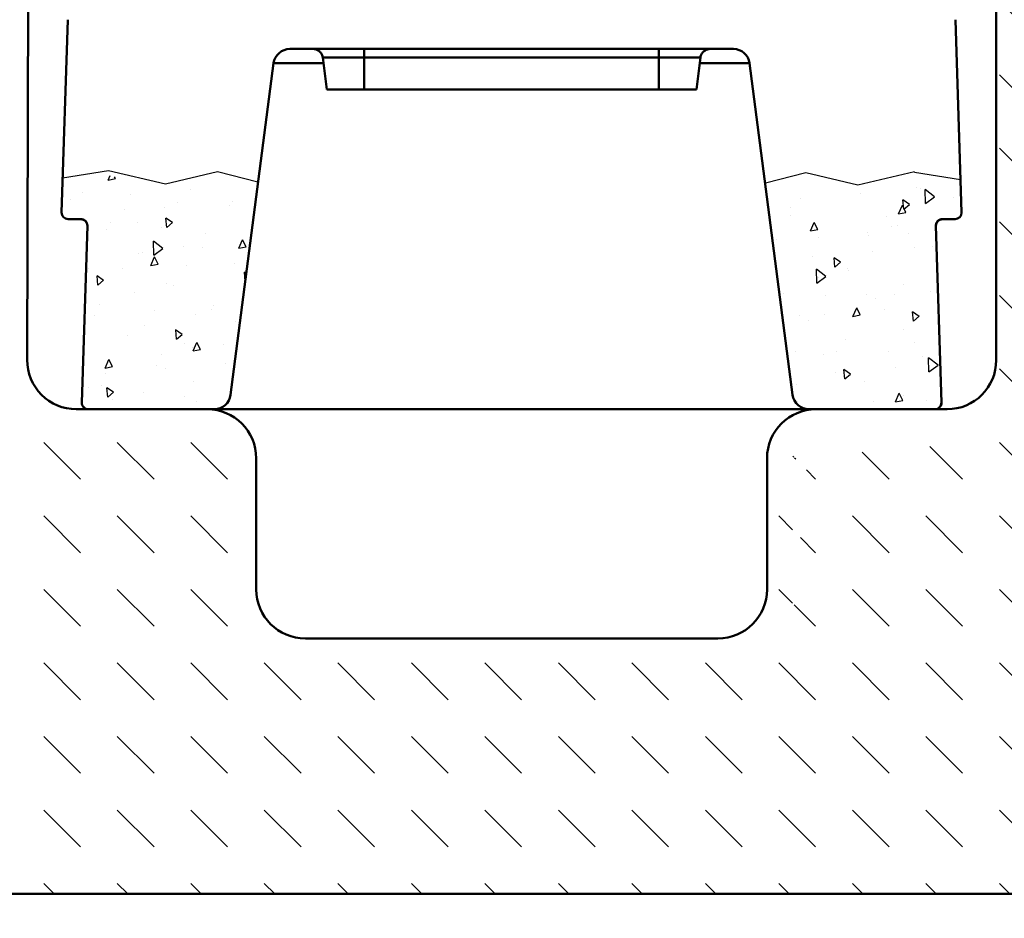
# Model space of a CAD drawing. Units: millimetres. Extents: x 37 to 5982, y 34 to 4239.
# Drawn here: x 2200 to 2501, y 2051 to 2325 of the extents above; entities that cross this region are included whole.
import ezdxf

# ---------------------------------------------------------------- set-up
doc = ezdxf.new("R2010")
doc.units = ezdxf.units.MM
doc.header["$LTSCALE"] = 5
for name, color, linetype, lineweight in [('AM_0', 7, 'Continuous', 50), ('AM_1', 6, 'Continuous', 25), ('AM_8', 1, 'Continuous', 25), ('Sichtbar (ISO)', 7, 'Continuous', 50)]:
    doc.layers.add(name, color=color, linetype=linetype, lineweight=lineweight)
pattern_1 = [(95, (876.184, 1662.98), (21.0142, 17.633), [2.8575, -31.4325]), (40, (876.184, 1662.98), (-24.00277, 16.5265), [2.286, -25.1461]), (145.4514, (877.935, 1664.45), (-2.98857, 34.1595), [2.4285, -26.71354]), (91.1842, (870.796, 1668.367), (33.21154, 24.293), [4.28625, -47.14875]), (141.6356, (873.564, 1670.39), (-1.063, 51.424), [3.6428, -40.0703]), (36.1842, (870.796, 1668.367), (-1.063, 51.424), [3.429, -37.719]), (66, (874.837, 1669.715), (26.928, 5.23427), [2.8575, -31.4325]), (11, (874.837, 1669.715), (-12.981, 26.0912), [2.286, -25.146]), (116.4514, (877.08, 1670.15), (13.947, 31.32545), [2.4285, -26.7135]), (82.5, (876.184, 1662.979), (-8.64082, 9.29601), [0, -24.8412, 0, -25.527, 0, -25.24125]), (52.5, (876.184, 1662.98), (-3.53846, 17.71305), [0, -14.5542, 0, -24.2697, 0, -9.62025]), (12.5, (870.176, 1656.972), (14.98918, 13.77393), [0, -9.525, 0, -29.718, 0, -39.4335]), (2.5, (867.482, 1654.277), (13.01459, 18.40836), [0, -12.3825, 0, -19.7358, 0, -28.0035])]

# ---------------------------------------------------------------- blocks, each defined once
blk = doc.blocks.new('14977')
at = {"layer": 'AM_0'}
blk.add_line((-90.79, -110), (90.79, -110), dxfattribs=at)
at = {"layer": 'Sichtbar (ISO)'}
for p, q in [((-135.57, 8.94), (-137.43, -49.9)), ((137.43, -49.9), (135.57, 8.94)), ((-67.72, 0), (0, 0)), ((0, 0), (67.72, 0)), ((-56.48, -12.37), (-57.68, -2.63)), ((-45, 0), (-45, -2.63)), ((-45, 0), (-45, -2.63)), ((-45, -12.37), (-45, -2.63)), ((-45, -2.63), (0, -2.63)), ((0, -2.63), (-45, -2.63)), ((-45, -2.63), (-45, -12.37)), ((0, -2.63), (45, -2.63)), ((45, -2.63), (0, -2.63)), ((45, 0), (45, -2.63)), ((45, 0), (45, -2.63)), ((45, -2.63), (45, -12.37)), ((45, -12.37), (45, -2.63)), ((56.48, -12.37), (57.68, -2.63)), ((-85.83, -105.64), (-72.68, -4.36)), ((-72.68, -4.36), (-57.47, -4.36)), ((57.47, -4.36), (72.68, -4.36)), ((72.68, -4.36), (85.83, -105.64)), ((-45, -12.37), (-56.48, -12.37)), ((-45, -12.37), (0, -12.37)), ((0, -12.37), (45, -12.37)), ((56.48, -12.37), (45, -12.37)), ((-135.44, -51.97), (-131.56, -51.97)), ((-129.57, -54.03), (-131.28, -107.94)), ((131.28, -107.94), (129.57, -54.03)), ((131.56, -51.97), (135.44, -51.97)), ((-129.28, -110), (-90.79, -110)), ((90.79, -110), (129.28, -110))]:
    blk.add_line(p, q, dxfattribs=at)
for centre, radius, start, end in [((-67.72, -5), 5, 90, 172.6), ((67.72, -5), 5, 7.4, 90), ((-135.44, -49.97), 2, 178.1808, 180), ((-135.44, -49.97), 2, 180, 270), ((135.44, -49.97), 2, 270, 0), ((135.44, -49.97), 2, 360, 1.8192), ((-131.56, -53.97), 2, 0, 90), ((-131.56, -53.97), 2, 358.1826, 0), ((131.56, -53.97), 2, 90, 180), ((131.56, -53.97), 2, 180, 181.8174), ((-129.28, -108), 2, 178.1826, 270), ((-90.79, -105), 5, 270, 352.6), ((90.79, -105), 5, 187.4, 270), ((129.28, -108), 2, 270, 1.8174)]:
    blk.add_arc(centre, radius, start, end, dxfattribs=at)
for centre, major_axis, ratio, start_param, end_param in [((-131.75, -53.97), (2.19, 0), 0.956176, 6.252868, 6.366617), ((131.75, -53.97), (-2.19, 0), 0.956176, 6.199754, 6.313503), ((-126.26, -108), (-5.01, 0.06), 0.034791, 6.282523, 6.372435), ((-129.26, -108), (0, -2), 0.995979, 4.688629, 6.283185), ((129.26, -108), (0, -2), 0.995979, 0, 1.594556), ((126.26, -108), (5.01, 0.06), 0.034791, 6.193935, 6.283848)]:
    blk.add_ellipse(centre, major_axis=major_axis, ratio=ratio, start_param=start_param, end_param=end_param, dxfattribs=at)
for points, knots in [([(-57.68, -2.63), (-57.72, -2.31), (-57.81, -1.99), (-58.09, -1.41), (-58.27, -1.15), (-58.72, -0.69), (-58.98, -0.49), (-59.54, -0.2), (-59.85, -0.09), (-60.33, -0.01), (-60.49, 0), (-60.65, 0)], [0, 0, 0, 0, 0.0972249, 0.0972249, 0.1927575, 0.1927575, 0.2883508, 0.2883508, 0.383942, 0.383942, 0.432877, 0.432877, 0.432877, 0.432877]), ([(60.65, 0), (60.52, 0), (60.38, -0.01), (60.1, -0.05), (59.97, -0.08), (59.53, -0.2), (59.23, -0.34), (58.71, -0.7), (58.47, -0.92), (58.08, -1.43), (57.92, -1.72), (57.75, -2.22), (57.7, -2.43), (57.68, -2.63)], [0, 0, 0, 0, 0.0417023, 0.0417023, 0.0826176, 0.0826176, 0.1782101, 0.1782101, 0.2737669, 0.2737669, 0.3703224, 0.3703224, 0.4331681, 0.4331681, 0.4331681, 0.4331681]), ([(-45, -2.63), (-46.61, -2.63), (-48.94, -2.63), (-51.83, -2.63), (-53.69, -2.63), (-55.35, -2.63), (-56.63, -2.63), (-57.48, -2.63), (-57.68, -2.63), (-57.68, -2.63), (-57.68, -2.63)], [0, 0, 0, 0, 5.274852, 7.619165, 10.549555, 12.893867, 15.824258, 18.754648, 21.685039, 21.706159, 21.706159, 21.706159, 21.706159]), ([(-45, -2.63), (-46.33, -2.63), (-47.65, -2.63), (-48.92, -2.63), (-49.78, -2.63), (-50.7, -2.63), (-51.84, -2.63), (-52.98, -2.63), (-54.26, -2.63), (-55.26, -2.63), (-56.25, -2.63), (-56.92, -2.63), (-57.26, -2.63), (-57.61, -2.63), (-57.68, -2.63), (-57.68, -2.63), (-57.68, -2.63), (-57.68, -2.63), (-57.68, -2.63)], [0, 0, 0, 0, 31.668935, 31.668935, 31.668935, 53.259775, 53.259775, 53.259775, 74.850615, 74.850615, 74.850615, 96.441456, 96.441456, 96.441456, 118.032296, 118.032296, 118.032296, 118.037062, 118.037062, 118.037062, 118.037062]), ([(45, -2.63), (46.61, -2.63), (48.94, -2.63), (51.83, -2.63), (53.69, -2.63), (55.35, -2.63), (56.63, -2.63), (57.48, -2.63), (57.68, -2.63), (57.68, -2.63), (57.68, -2.63)], [0, 0, 0, 0, 5.274852, 7.619165, 10.549555, 12.893867, 15.824258, 18.754648, 21.685039, 21.706159, 21.706159, 21.706159, 21.706159]), ([(45, -2.63), (46.33, -2.63), (47.65, -2.63), (48.92, -2.63), (49.78, -2.63), (50.7, -2.63), (51.84, -2.63), (52.98, -2.63), (54.26, -2.63), (55.26, -2.63), (56.25, -2.63), (56.92, -2.63), (57.26, -2.63), (57.61, -2.63), (57.68, -2.63), (57.68, -2.63), (57.68, -2.63), (57.68, -2.63), (57.68, -2.63)], [0, 0, 0, 0, 31.668935, 31.668935, 31.668935, 53.26332, 53.26332, 53.26332, 74.857705, 74.857705, 74.857705, 96.452091, 96.452091, 96.452091, 118.046476, 118.046476, 118.046476, 118.051242, 118.051242, 118.051242, 118.051242]), ([(47.76, -2.63), (47.82, -2.63), (47.89, -2.63), (47.96, -2.63), (48.35, -2.63), (48.72, -2.63), (49.06, -2.63)], [18.923999, 18.923999, 18.923999, 18.923999, 20.17628, 20.17628, 20.17628, 27.324553, 27.324553, 27.324553, 27.324553]), ([(-57.47, -4.36), (-58.13, -4.36), (-58.77, -4.36), (-59.39, -4.36), (-62.32, -4.36), (-64.8, -4.36), (-66.8, -4.36), (-67.8, -4.36), (-68.68, -4.36), (-69.43, -4.36), (-70.18, -4.36), (-70.8, -4.36), (-71.29, -4.36), (-72.21, -4.36), (-72.68, -4.36), (-72.68, -4.36)], [176.201552, 176.201552, 176.201552, 176.201552, 179.366581, 179.366581, 179.366581, 194.230446, 194.230446, 194.230446, 201.662378, 201.662378, 201.662378, 209.09431, 209.09431, 209.09431, 222.947424, 222.947424, 222.947424, 222.947424]), ([(57.47, -4.36), (58.13, -4.36), (58.77, -4.36), (59.39, -4.36), (62.32, -4.36), (64.8, -4.36), (66.8, -4.36), (67.8, -4.36), (68.68, -4.36), (69.43, -4.36), (70.18, -4.36), (70.8, -4.36), (71.29, -4.36), (72.21, -4.36), (72.68, -4.36), (72.68, -4.36)], [176.201552, 176.201552, 176.201552, 176.201552, 179.366581, 179.366581, 179.366581, 194.230446, 194.230446, 194.230446, 201.662378, 201.662378, 201.662378, 209.09431, 209.09431, 209.09431, 222.947424, 222.947424, 222.947424, 222.947424]), ([(-131.56, -51.97), (-131.34, -51.97), (-130.98, -52.03), (-130.52, -52.25), (-130.21, -52.48), (-129.94, -52.77), (-129.75, -53.1), (-129.62, -53.45), (-129.58, -53.68), (-129.57, -53.79)], [0, 0, 0, 0, 1.800029, 2.700044, 3.600058, 4.500073, 5.400087, 6.300102, 7.200116, 7.200116, 7.200116, 7.200116]), ([(131.56, -51.97), (131.34, -51.97), (130.98, -52.03), (130.52, -52.25), (130.21, -52.48), (129.94, -52.77), (129.75, -53.1), (129.62, -53.45), (129.58, -53.68), (129.57, -53.79)], [0, 0, 0, 0, 1.800029, 2.700044, 3.600058, 4.500073, 5.400087, 6.300102, 7.200116, 7.200116, 7.200116, 7.200116])]:
    blk.add_open_spline(points, degree=3, knots=knots, dxfattribs=at)

msp = doc.modelspace()

# ---------------------------------------------------------------- hatches: boundary and pattern name
at = {"layer": 'AM_8'}
h = msp.add_hatch(dxfattribs=at)
h.set_pattern_fill('DASH', color=256, scale=5, angle=135, style=0, double=1)
h.set_pattern_definition([(135, (-1148.998, 837.559), (-22.45064, 2e-15), [15.875, -15.875])])
edge = h.paths.add_edge_path()
edge.add_line((2434.634, 2135.965), (2265.902, 2137.429))
edge.add_arc((2179.633, 2109.679), 90.622, 17.8313, 75.53616)
edge.add_line((2202.268, 2197.429), (2202.734, 2405.999))
edge.add_line((2202.734, 2405.999), (2135.734, 2405.999))
edge.add_line((2135.734, 2405.999), (2132.448, 2171.457))
edge.add_arc((2117.451, 2171.745), 15, 330, 358.89956, ccw=False)
edge.add_line((2130.441, 2164.245), (2117.277, 2141.445))
edge.add_arc((2130.268, 2133.945), 15, 150, 180)
edge.add_line((2115.268, 2133.945), (2115.268, 2057.965))
edge.add_line((2115.268, 2057.965), (2585.268, 2057.965))
edge.add_line((2585.268, 2057.965), (2585.268, 2133.945))
edge.add_arc((2570.268, 2133.945), 15, 360, 390)
edge.add_line((2583.258, 2141.445), (2570.095, 2164.245))
edge.add_arc((2583.085, 2171.745), 15, 181.10044, 210, ccw=False)
edge.add_line((2568.088, 2171.457), (2565.268, 2405.999))
edge.add_line((2565.268, 2405.999), (2498.268, 2405.999))
edge.add_line((2498.268, 2405.999), (2496.803, 2197.429))
edge.add_arc((2470.584, 2161.775), 44.257, 53.67026, 215.67602)
edge = h.paths.add_edge_path(flags=17)
edge.add_line((2264.438, 2190.965), (2264.438, 2140.965))
edge.add_line((2207.268, 2195.965), (2259.438, 2195.965))
edge = h.paths.add_edge_path(flags=16)
edge.add_line((2436.098, 2140.965), (2436.098, 2190.965))
edge.add_line((2493.268, 2195.965), (2441.098, 2195.965))
edge = h.paths.add_edge_path(flags=16)
edge.add_arc((2441.098, 2190.965), 5, 90, 180)
h = msp.add_hatch(dxfattribs=at)
h.set_pattern_fill('DASH', color=256, scale=10, angle=45, style=0, double=1)
h.set_pattern_definition([(45, (1409.147, 1386.174), (4e-15, 44.9013), [31.75, -31.75])])
edge = h.paths.add_edge_path()
edge.add_line((1825.269, 1827.665), (1825.269, 2342.665))
edge.add_line((1825.269, 2342.665), (2134.931, 2342.665))
edge.add_line((2134.931, 2342.665), (2132.448, 2171.457))
edge.add_arc((2117.451, 2171.745), 15, 330, 358.89956, ccw=False)
edge.add_line((2130.441, 2164.245), (2117.277, 2141.445))
edge.add_arc((2130.268, 2133.945), 15, 150, 180)
edge.add_line((2115.268, 2133.945), (2115.268, 2057.965))
edge.add_line((2115.268, 2057.965), (2585.268, 2057.965))
edge.add_line((2585.268, 2057.965), (2585.268, 2133.945))
edge.add_arc((2570.268, 2133.945), 15, 0, 30)
edge.add_line((2583.258, 2141.445), (2570.095, 2164.245))
edge.add_arc((2583.085, 2171.745), 15, 181.10044, 210, ccw=False)
edge.add_line((2568.088, 2171.457), (2567.633, 2207.965))
edge.add_line((2567.633, 2207.965), (2765.268, 2173.116))
edge.add_line((2765.268, 2173.116), (2765.268, 1827.665))
edge.add_line((2765.268, 1827.665), (1825.269, 1827.665))
h.paths.add_polyline_path([(2206.031, 1908.845), (2206.031, 1965.987), (2486.983, 1965.987), (2486.983, 1908.845)], flags=16)
h.paths.add_polyline_path([(1992.549, 2081.661), (1957.819, 2278.622), (1965.698, 2280.011), (2000.427, 2083.05)], flags=16)
h = msp.add_hatch(dxfattribs=at)
h.set_pattern_fill('AR-CONC', color=256, scale=0.15, angle=45, style=0, double=1)
h.set_pattern_definition(pattern_1)
edge = h.paths.add_edge_path()
edge.add_spline(control_points=[(2220.677, 2262.234), (2220.667, 2262.338), (2220.65, 2262.444), (2220.623, 2262.55)], knot_values=[6.3704191, 6.3704191, 6.3704191, 6.3704191, 7.2000565, 7.2000565, 7.2000565, 7.2000565], weights=[1, 1, 1, 1], degree=3, periodic=0)
edge.add_spline(control_points=[(2220.623, 2262.55), (2220.621, 2262.559), (2220.59, 2262.678), (2220.547, 2262.798), (2220.496, 2262.906)], knot_values=[5.4400408, 5.4400408, 5.4400408, 5.4400408, 5.5103582, 6.3704191, 6.3704191, 6.3704191, 6.3704191], weights=[1, 1, 1, 1, 1], degree=3, periodic=0)
edge.add_spline(control_points=[(2220.496, 2262.906), (2220.494, 2262.911), (2220.442, 2263.02), (2220.38, 2263.127), (2220.311, 2263.223)], knot_values=[4.5695631, 4.5695631, 4.5695631, 4.5695631, 4.6095168, 5.4400408, 5.4400408, 5.4400408, 5.4400408], weights=[1, 1, 1, 1, 1], degree=3, periodic=0)
edge.add_spline(control_points=[(2220.283, 2263.262), (2220.216, 2263.35), (2220.142, 2263.434), (2220.061, 2263.511)], knot_values=[3.6827521, 3.6827521, 3.6827521, 3.6827521, 4.4567514, 4.4567514, 4.4567514, 4.4567514], weights=[1, 1, 1, 1], degree=3, periodic=0)
edge.add_spline(control_points=[(2220.014, 2263.554), (2219.924, 2263.634), (2219.779, 2263.741), (2219.624, 2263.826), (2219.571, 2263.852)], knot_values=[2.2872645, 2.2872645, 2.2872645, 2.2872645, 3.1214634, 3.5342424, 3.5342424, 3.5342424, 3.5342424], weights=[1, 1, 1, 1, 1], degree=3, periodic=0)
edge.add_spline(control_points=[(2219.571, 2263.852), (2219.51, 2263.883), (2219.418, 2263.923), (2219.324, 2263.955), (2219.294, 2263.964)], knot_values=[1.5710787, 1.5710787, 1.5710787, 1.5710787, 2.0583142, 2.2872645, 2.2872645, 2.2872645, 2.2872645], weights=[1, 1, 1, 1, 1], degree=3, periodic=0)
edge.add_spline(control_points=[(2219.294, 2263.964), (2219.162, 2264.007), (2219.029, 2264.034), (2218.898, 2264.048)], knot_values=[0.56092, 0.56092, 0.56092, 0.56092, 1.5710787, 1.5710787, 1.5710787, 1.5710787], weights=[1, 1, 1, 1], degree=3, periodic=0)
edge.add_spline(control_points=[(2218.898, 2264.048), (2218.826, 2264.056), (2218.754, 2264.06), (2218.684, 2264.06)], knot_values=[0, 0, 0, 0, 0.56092, 0.56092, 0.56092, 0.56092], weights=[1, 1, 1, 1], degree=3, periodic=0)
edge.add_line((2218.756, 2264.06), (2214.813, 2264.06))
edge.add_arc((2214.813, 2266.06), 2, 180, 270, ccw=False)
edge.add_arc((2214.813, 2266.06), 2, 538.18078, 540, ccw=False)
edge.add_line((2212.814, 2266.123), (2213.101, 2275.169))
edge.add_line((2213.101, 2275.169), (2227.159, 2277.394))
edge.add_line((2227.159, 2277.394), (2244.522, 2273.37))
edge.add_line((2244.522, 2273.37), (2260.376, 2277.143))
edge.add_line((2260.376, 2277.143), (2272.678, 2273.976))
edge.add_line((2272.678, 2273.976), (2264.418, 2210.384))
edge.add_arc((2259.46, 2211.028), 5, 270, 352.6, ccw=False)
edge.add_line((2259.46, 2206.028), (2220.984, 2206.028))
edge.add_ellipse((2220.984, 2208.028), major_axis=(0, -2), ratio=0.9959788, start_angle=268.63866, end_angle=359.99686, ccw=False)
edge.add_line((2218.98, 2208.307), (2220.688, 2262.145))
h = msp.add_hatch(dxfattribs=at)
h.set_pattern_fill('AR-CONC', color=256, scale=0.15, angle=45, style=0, double=1)
h.set_pattern_definition(pattern_1)
edge = h.paths.add_edge_path()
edge.add_spline(control_points=[(2479.859, 2262.234), (2479.868, 2262.338), (2479.886, 2262.444), (2479.912, 2262.55)], knot_values=[6.3704191, 6.3704191, 6.3704191, 6.3704191, 7.2000565, 7.2000565, 7.2000565, 7.2000565], weights=[1, 1, 1, 1], degree=3, periodic=0)
edge.add_spline(control_points=[(2479.912, 2262.55), (2479.915, 2262.559), (2479.946, 2262.678), (2479.989, 2262.798), (2480.039, 2262.906)], knot_values=[5.4400408, 5.4400408, 5.4400408, 5.4400408, 5.5103582, 6.3704191, 6.3704191, 6.3704191, 6.3704191], weights=[1, 1, 1, 1, 1], degree=3, periodic=0)
edge.add_spline(control_points=[(2480.039, 2262.906), (2480.042, 2262.911), (2480.093, 2263.02), (2480.156, 2263.127), (2480.224, 2263.223)], knot_values=[4.5695631, 4.5695631, 4.5695631, 4.5695631, 4.6095168, 5.4400408, 5.4400408, 5.4400408, 5.4400408], weights=[1, 1, 1, 1, 1], degree=3, periodic=0)
edge.add_spline(control_points=[(2480.253, 2263.262), (2480.319, 2263.35), (2480.394, 2263.434), (2480.475, 2263.511)], knot_values=[3.6827521, 3.6827521, 3.6827521, 3.6827521, 4.4567514, 4.4567514, 4.4567514, 4.4567514], weights=[1, 1, 1, 1], degree=3, periodic=0)
edge.add_spline(control_points=[(2480.522, 2263.554), (2480.612, 2263.634), (2480.757, 2263.741), (2480.912, 2263.826), (2480.964, 2263.852)], knot_values=[2.2872645, 2.2872645, 2.2872645, 2.2872645, 3.1214634, 3.5342424, 3.5342424, 3.5342424, 3.5342424], weights=[1, 1, 1, 1, 1], degree=3, periodic=0)
edge.add_spline(control_points=[(2480.964, 2263.852), (2481.026, 2263.883), (2481.118, 2263.923), (2481.211, 2263.955), (2481.241, 2263.964)], knot_values=[1.5710787, 1.5710787, 1.5710787, 1.5710787, 2.0583142, 2.2872645, 2.2872645, 2.2872645, 2.2872645], weights=[1, 1, 1, 1, 1], degree=3, periodic=0)
edge.add_spline(control_points=[(2481.241, 2263.964), (2481.373, 2264.007), (2481.507, 2264.034), (2481.637, 2264.048)], knot_values=[0.56092, 0.56092, 0.56092, 0.56092, 1.5710787, 1.5710787, 1.5710787, 1.5710787], weights=[1, 1, 1, 1], degree=3, periodic=0)
edge.add_spline(control_points=[(2481.637, 2264.048), (2481.71, 2264.056), (2481.781, 2264.06), (2481.851, 2264.06)], knot_values=[0, 0, 0, 0, 0.56092, 0.56092, 0.56092, 0.56092], weights=[1, 1, 1, 1], degree=3, periodic=0)
edge.add_line((2481.779, 2264.06), (2485.722, 2264.06))
edge.add_arc((2485.722, 2266.06), 2, 270, 360)
edge.add_arc((2485.722, 2266.06), 2, 0, 1.81922)
edge.add_line((2487.721, 2266.123), (2487.434, 2275.169))
edge.add_line((2487.434, 2275.169), (2473.377, 2277.394))
edge.add_line((2473.377, 2277.394), (2456.013, 2273.37))
edge.add_line((2456.013, 2273.37), (2440.159, 2277.143))
edge.add_line((2440.159, 2277.143), (2427.858, 2273.976))
edge.add_line((2427.858, 2273.976), (2436.117, 2210.384))
edge.add_arc((2441.076, 2211.028), 5, 187.4, 270)
edge.add_line((2441.076, 2206.028), (2479.552, 2206.028))
edge.add_ellipse((2479.552, 2208.028), major_axis=(0, -2), ratio=0.9959788, start_angle=0.00314, end_angle=91.36134)
edge.add_line((2481.556, 2208.307), (2479.848, 2262.145))

# ---------------------------------------------------------------- linework, layer by layer
at = {"layer": 'AM_0'}
for p, q in [((2202.726, 2397.965), (2202.304, 2221)), ((2498.268, 2220.965), (2498.268, 2397.965)), ((2217.304, 2205.965), (2257.268, 2205.965)), ((2483.268, 2205.965), (2443.268, 2205.965)), ((2272.268, 2190.965), (2272.268, 2150.965)), ((2428.268, 2190.965), (2428.268, 2150.965)), ((2287.268, 2135.965), (2413.268, 2135.965)), ((2585.268, 2057.965), (2115.268, 2057.965))]:
    msp.add_line(p, q, dxfattribs=at)
for centre, start, end in [((2217.304, 2220.965), 179.86312, 270), ((2483.268, 2220.965), 270, 0), ((2257.268, 2190.965), 0, 90), ((2443.268, 2190.965), 90, 180), ((2287.268, 2150.965), 180, 270), ((2413.268, 2150.965), 270, 0)]:
    msp.add_arc(centre, 15, start, end, dxfattribs=at)
at = {"layer": 'AM_1'}
for p, q in [((2227.197, 2278.708), (2213.14, 2276.482)), ((2244.561, 2274.683), (2227.197, 2278.708)), ((2260.415, 2278.456), (2244.561, 2274.683)), ((2272.716, 2275.289), (2260.415, 2278.456)), ((2427.82, 2275.093), (2440.121, 2278.259)), ((2440.121, 2278.259), (2455.975, 2274.487)), ((2455.975, 2274.487), (2473.339, 2278.511)), ((2473.339, 2278.304), (2487.396, 2276.079))]:
    msp.add_line(p, q, dxfattribs=at)

# ---------------------------------------------------------------- block references
msp.add_blockref('14977', (2350.268, 2315.965), dxfattribs=at)

doc.saveas('drawing.dxf')
